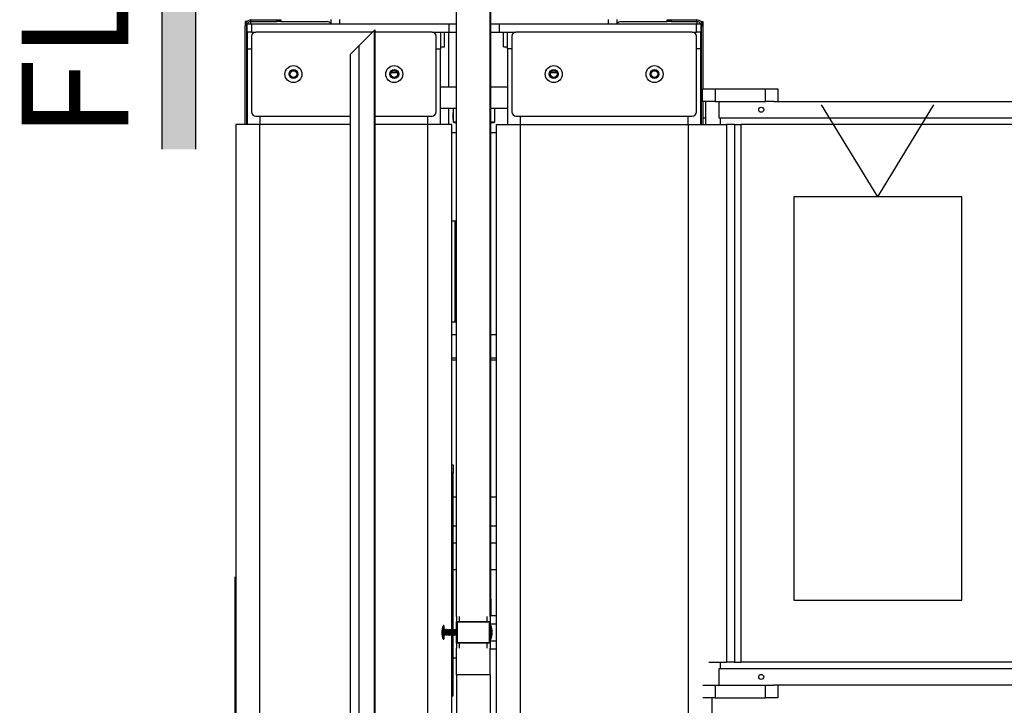
# Model space of a CAD drawing. Units: inches. Extents: x 15 to 843, y 18 to 545.
# Drawn here: x 130 to 159, y 402 to 423 of the extents above; entities that cross this region are included whole.
import ezdxf

# ---------------------------------------------------------------- set-up
doc = ezdxf.new("R2010")
doc.units = ezdxf.units.IN
doc.header["$MEASUREMENT"] = 0
doc.linetypes.add('SLD-Solid', pattern=[0])

# ---------------------------------------------------------------- blocks, each defined once
blk = doc.blocks.new('KJBDF')
at = {"linetype": 'SLD-Solid', "lineweight": 25}
for p, q in [((3880.762, -591.112), (3880.762, -569.547)), ((3881.762, -591.112), (3881.762, -569.547)), ((3881.783, -590.593), (3881.783, -569.571)), ((3874.47, -573.405), (3874.47, -573.53)), ((3874.518, -573.405), (3874.47, -573.405)), ((3874.524, -573.405), (3874.518, -573.405)), ((3874.518, -573.405), (3874.518, -573.411)), ((3874.643, -573.405), (3874.643, -573.357)), ((3874.643, -573.357), (3875.408, -573.357)), ((3874.643, -573.405), (3875.408, -573.405)), ((3874.643, -573.468), (3874.643, -573.405)), ((3875.408, -573.405), (3875.408, -573.357)), ((3875.408, -573.357), (3875.533, -573.357)), ((3875.533, -573.405), (3875.408, -573.405)), ((3875.533, -573.357), (3875.533, -573.405)), ((3875.533, -573.405), (3876.908, -573.405)), ((3877.033, -573.468), (3877.033, -573.343)), ((3877.283, -573.343), (3877.283, -573.468)), ((3885.283, -573.468), (3885.283, -573.343)), ((3885.533, -573.343), (3885.533, -573.468)), ((3885.658, -573.405), (3887.033, -573.405)), ((3887.033, -573.405), (3887.033, -573.357)), ((3887.033, -573.357), (3887.158, -573.357)), ((3887.158, -573.405), (3887.033, -573.405)), ((3887.158, -573.357), (3887.158, -573.405)), ((3887.158, -573.357), (3887.922, -573.357)), ((3887.158, -573.405), (3887.922, -573.405)), ((3887.922, -573.405), (3887.922, -573.357)), ((3887.922, -573.405), (3887.922, -573.468)), ((3888.047, -573.405), (3888.042, -573.405)), ((3888.047, -573.405), (3888.095, -573.405)), ((3888.047, -573.405), (3888.047, -573.411)), ((3888.095, -573.405), (3888.095, -573.53)), ((3874.47, -576.468), (3874.47, -573.53)), ((3874.518, -573.53), (3874.47, -573.53)), ((3874.518, -576.468), (3874.518, -573.53)), ((3874.533, -573.718), (3874.533, -573.468)), ((3874.533, -573.468), (3874.658, -573.468)), ((3874.533, -573.718), (3874.533, -574.218)), ((3874.658, -573.718), (3874.533, -573.718)), ((3874.658, -573.468), (3874.658, -573.718)), ((3874.658, -573.468), (3880.533, -573.468)), ((3874.658, -573.718), (3874.783, -573.718)), ((3878.264, -573.718), (3874.783, -573.718)), ((3878.308, -573.674), (3877.855, -574.127)), ((3878.326, -573.655), (3878.308, -573.674)), ((3878.308, -573.674), (3878.308, -597.28)), ((3878.326, -573.655), (3878.326, -597.28)), ((3880.033, -573.718), (3878.326, -573.718)), ((3880.033, -573.718), (3880.533, -573.718)), ((3880.283, -573.718), (3880.283, -574.218)), ((3880.408, -574.155), (3880.408, -573.718)), ((3880.533, -573.468), (3880.533, -573.718)), ((3880.533, -573.468), (3880.762, -573.468)), ((3880.533, -575.36), (3880.533, -573.718)), ((3880.533, -573.718), (3880.762, -573.718)), ((3881.783, -573.468), (3882.033, -573.468)), ((3881.783, -573.718), (3882.033, -573.718)), ((3882.033, -573.468), (3882.033, -573.718)), ((3882.033, -573.468), (3887.908, -573.468)), ((3882.033, -573.718), (3882.533, -573.718)), ((3882.158, -574.155), (3882.158, -573.718)), ((3882.283, -574.218), (3882.283, -573.718)), ((3887.783, -573.718), (3882.533, -573.718)), ((3887.783, -573.718), (3887.908, -573.718)), ((3887.908, -573.718), (3887.908, -573.468)), ((3887.908, -573.468), (3888.033, -573.468)), ((3888.033, -573.718), (3887.908, -573.718)), ((3888.033, -573.468), (3888.033, -573.718)), ((3888.033, -574.218), (3888.033, -573.718)), ((3888.047, -573.53), (3888.095, -573.53)), ((3888.047, -573.53), (3888.047, -576.468)), ((3888.095, -573.53), (3888.095, -575.405)), ((3874.658, -573.843), (3874.658, -576.093)), ((3880.158, -576.093), (3880.158, -573.843)), ((3882.408, -573.843), (3882.408, -576.093)), ((3887.908, -576.093), (3887.908, -573.843)), ((3874.533, -574.218), (3874.533, -576.468)), ((3874.533, -574.218), (3874.658, -574.218)), ((3877.855, -574.127), (3877.598, -574.384)), ((3877.855, -574.127), (3877.855, -597.28)), ((3880.158, -574.218), (3880.283, -574.218)), ((3880.283, -574.155), (3880.408, -574.155)), ((3880.283, -576.468), (3880.283, -574.218)), ((3882.158, -574.155), (3882.283, -574.155)), ((3882.283, -574.218), (3882.283, -576.468)), ((3882.408, -574.218), (3882.283, -574.218)), ((3888.033, -574.218), (3887.908, -574.218)), ((3888.033, -576.468), (3888.033, -574.218)), ((3877.598, -574.384), (3877.598, -597.28)), ((3878.82, -574.919), (3878.995, -574.919)), ((3883.57, -574.919), (3883.745, -574.919)), ((3880.762, -575.36), (3880.283, -575.36)), ((3882.283, -575.36), (3881.783, -575.36)), ((3888.084, -575.78), (3888.084, -575.405)), ((3888.084, -575.405), (3888.459, -575.405)), ((3888.459, -575.405), (3888.459, -575.78)), ((3888.459, -575.405), (3889.959, -575.405)), ((3889.959, -575.78), (3889.959, -575.405)), ((3889.959, -575.405), (3890.334, -575.405)), ((3890.334, -575.405), (3890.334, -575.78)), ((3888.459, -575.78), (3888.084, -575.78)), ((3888.095, -575.78), (3888.095, -576.468)), ((3888.172, -575.78), (3888.172, -576.468)), ((3888.459, -575.78), (3889.959, -575.78)), ((3888.584, -576.28), (3888.584, -575.78)), ((3890.208, -575.78), (3889.959, -575.78)), ((3890.208, -575.78), (3924.588, -575.78)), ((3880.762, -575.994), (3880.283, -575.994)), ((3880.533, -576.468), (3880.533, -575.994)), ((3880.658, -575.997), (3880.658, -576.123)), ((3880.762, -575.997), (3880.658, -575.997)), ((3882.283, -575.994), (3881.783, -575.994)), ((3881.908, -575.997), (3881.783, -575.997)), ((3881.787, -575.997), (3881.787, -575.994)), ((3881.908, -576.385), (3881.908, -575.997)), ((3874.783, -576.218), (3877.598, -576.218)), ((3874.908, -576.218), (3874.908, -576.468)), ((3878.326, -576.218), (3880.033, -576.218)), ((3879.908, -576.468), (3879.908, -576.218)), ((3880.658, -576.322), (3880.658, -576.385)), ((3882.533, -576.218), (3887.783, -576.218)), ((3882.658, -576.218), (3882.658, -576.468)), ((3887.658, -576.468), (3887.658, -576.218)), ((3888.172, -576.28), (3888.095, -576.28)), ((3924.588, -576.28), (3888.584, -576.28)), ((3888.621, -576.468), (3888.621, -576.28)), ((3874.189, -576.468), (3874.189, -594.718)), ((3874.908, -576.468), (3874.189, -576.468)), ((3874.908, -594.718), (3874.908, -576.468)), ((3877.598, -576.468), (3874.908, -576.468)), ((3879.908, -576.468), (3878.326, -576.468)), ((3879.908, -594.718), (3879.908, -576.468)), ((3880.627, -576.468), (3879.908, -576.468)), ((3880.627, -591.498), (3880.627, -576.468)), ((3880.658, -576.385), (3880.683, -576.41)), ((3880.658, -576.385), (3880.762, -576.385)), ((3880.683, -576.41), (3880.762, -576.41)), ((3881.783, -576.385), (3881.908, -576.385)), ((3881.783, -576.41), (3881.883, -576.41)), ((3881.883, -576.41), (3881.908, -576.385)), ((3881.939, -576.468), (3881.939, -591.087)), ((3881.939, -576.468), (3882.658, -576.468)), ((3882.658, -576.468), (3882.658, -594.718)), ((3882.658, -576.468), (3887.658, -576.468)), ((3887.658, -576.468), (3887.658, -594.718)), ((3887.658, -576.468), (3888.279, -576.468)), ((3888.279, -576.468), (3888.798, -576.468)), ((3888.798, -576.468), (3888.798, -592.468)), ((3889.039, -576.468), (3888.798, -576.468)), ((3889.039, -576.468), (3889.039, -592.468)), ((3889.039, -576.468), (3889.228, -576.468)), ((3889.228, -576.468), (3889.228, -592.468)), ((3924.588, -576.468), (3889.228, -576.468)), ((3880.762, -576.718), (3880.627, -576.718)), ((3881.939, -576.718), (3881.783, -576.718)), ((3880.708, -579.343), (3880.627, -579.343)), ((3880.708, -579.343), (3880.708, -582.343)), ((3880.762, -579.343), (3880.708, -579.343)), ((3880.627, -582.343), (3880.708, -582.343)), ((3880.708, -582.343), (3880.762, -582.343)), ((3880.627, -582.718), (3880.762, -582.718)), ((3881.783, -582.718), (3881.939, -582.718)), ((3880.762, -583.418), (3880.627, -583.418)), ((3880.762, -583.478), (3880.627, -583.478)), ((3881.939, -583.418), (3881.783, -583.418)), ((3881.939, -583.478), (3881.783, -583.478)), ((3880.627, -586.593), (3880.658, -586.593)), ((3880.658, -586.593), (3880.658, -586.843)), ((3880.658, -586.843), (3880.627, -586.843)), ((3880.658, -591.498), (3880.658, -586.843)), ((3880.762, -587.552), (3880.658, -587.552)), ((3881.939, -587.552), (3881.783, -587.552)), ((3880.762, -588.418), (3880.658, -588.418)), ((3881.939, -588.418), (3881.783, -588.418)), ((3880.762, -588.93), (3880.658, -588.93)), ((3881.939, -588.93), (3881.783, -588.93)), ((3880.762, -589.718), (3880.658, -589.718)), ((3881.939, -589.718), (3881.783, -589.718)), ((3881.762, -590.593), (3881.783, -590.593)), ((3881.783, -590.593), (3881.783, -591.087)), ((3880.762, -591.112), (3880.762, -591.255)), ((3880.762, -591.905), (3880.762, -591.255)), ((3880.782, -591.275), (3880.762, -591.255)), ((3880.762, -591.255), (3881.762, -591.255)), ((3880.762, -591.255), (3880.912, -591.255)), ((3880.762, -591.255), (3880.762, -591.255)), ((3880.782, -591.275), (3880.782, -591.885)), ((3881.742, -591.275), (3880.782, -591.275)), ((3880.856, -591.255), (3880.856, -591.112)), ((3880.912, -591.255), (3880.912, -591.254)), ((3880.912, -591.254), (3881.612, -591.254)), ((3881.612, -591.254), (3881.612, -591.255)), ((3881.612, -591.255), (3881.762, -591.255)), ((3881.668, -591.112), (3881.668, -591.255)), ((3881.762, -591.255), (3881.742, -591.275)), ((3881.742, -591.885), (3881.742, -591.275)), ((3881.943, -591.087), (3881.762, -591.087)), ((3881.762, -591.112), (3881.762, -591.255)), ((3881.762, -591.255), (3881.762, -591.905)), ((3881.762, -591.255), (3881.762, -591.255)), ((3881.943, -591.087), (3881.943, -591.321)), ((3880.387, -591.376), (3880.364, -591.376)), ((3880.364, -591.376), (3880.364, -591.38)), ((3880.364, -591.38), (3880.364, -591.779)), ((3880.387, -591.376), (3880.387, -591.783)), ((3880.392, -591.518), (3880.388, -591.511)), ((3880.411, -591.498), (3880.407, -591.498)), ((3880.442, -591.498), (3880.438, -591.498)), ((3880.473, -591.498), (3880.469, -591.498)), ((3880.504, -591.498), (3880.5, -591.498)), ((3880.536, -591.498), (3880.532, -591.498)), ((3880.567, -591.498), (3880.563, -591.498)), ((3880.598, -591.498), (3880.594, -591.498)), ((3880.629, -591.498), (3880.625, -591.498)), ((3880.661, -591.498), (3880.657, -591.498)), ((3880.692, -591.498), (3880.688, -591.498)), ((3880.723, -591.498), (3880.719, -591.498)), ((3880.762, -591.521), (3880.747, -591.505)), ((3881.762, -591.321), (3881.943, -591.321)), ((3881.785, -591.376), (3881.762, -591.376)), ((3881.785, -591.376), (3881.785, -591.783)), ((3881.939, -591.321), (3881.939, -591.837)), ((3880.364, -591.779), (3880.364, -591.783)), ((3880.364, -591.783), (3880.387, -591.783)), ((3880.391, -591.662), (3880.391, -591.66)), ((3880.396, -591.66), (3880.395, -591.662)), ((3880.422, -591.662), (3880.426, -591.662)), ((3880.454, -591.662), (3880.458, -591.662)), ((3880.485, -591.662), (3880.489, -591.662)), ((3880.516, -591.662), (3880.52, -591.662)), ((3880.547, -591.662), (3880.551, -591.662)), ((3880.579, -591.662), (3880.583, -591.662)), ((3880.61, -591.662), (3880.614, -591.662)), ((3880.627, -594.718), (3880.627, -591.632)), ((3880.641, -591.662), (3880.645, -591.662)), ((3880.658, -593.093), (3880.658, -591.63)), ((3880.672, -591.662), (3880.676, -591.662)), ((3880.704, -591.662), (3880.708, -591.662)), ((3880.739, -591.662), (3880.74, -591.659)), ((3880.756, -591.644), (3880.762, -591.638)), ((3880.782, -591.885), (3880.762, -591.905)), ((3880.782, -591.885), (3881.742, -591.885)), ((3881.762, -591.905), (3881.742, -591.885)), ((3881.762, -591.783), (3881.785, -591.783)), ((3881.943, -591.837), (3881.762, -591.837)), ((3881.943, -591.837), (3881.943, -592.071)), ((3881.762, -591.905), (3880.762, -591.905)), ((3880.762, -591.905), (3880.762, -592.047)), ((3880.762, -592.844), (3880.762, -592.047)), ((3880.856, -592.047), (3880.856, -591.905)), ((3881.668, -591.905), (3881.668, -592.047)), ((3881.762, -591.905), (3881.762, -592.047)), ((3881.762, -592.844), (3881.762, -592.047)), ((3881.762, -592.071), (3881.943, -592.071)), ((3881.939, -592.071), (3881.939, -594.718)), ((3880.658, -593.468), (3880.658, -592.343)), ((3880.762, -592.343), (3880.658, -592.343)), ((3888.279, -592.468), (3888.798, -592.468)), ((3888.621, -592.655), (3888.621, -592.468)), ((3889.039, -592.468), (3888.798, -592.468)), ((3889.039, -592.468), (3889.228, -592.468)), ((3924.588, -592.468), (3889.228, -592.468)), ((3888.584, -592.655), (3924.588, -592.655)), ((3888.584, -593.155), (3888.584, -592.655)), ((3881.762, -592.844), (3880.762, -592.844)), ((3880.762, -592.844), (3880.762, -595.001)), ((3881.762, -592.844), (3881.762, -595.001)), ((3880.627, -593.093), (3880.658, -593.093)), ((3880.658, -593.343), (3880.627, -593.343)), ((3888.095, -593.155), (3888.459, -593.155)), ((3888.459, -593.155), (3888.459, -593.53)), ((3888.459, -593.155), (3889.959, -593.155)), ((3889.959, -593.53), (3889.959, -593.155)), ((3889.959, -593.155), (3890.208, -593.155)), ((3924.588, -593.155), (3890.208, -593.155)), ((3890.334, -593.155), (3890.334, -593.53)), ((3880.627, -593.468), (3880.658, -593.468)), ((3888.459, -593.53), (3888.095, -593.53)), ((3888.377, -594.718), (3888.377, -593.53)), ((3888.459, -593.53), (3889.959, -593.53)), ((3890.334, -593.53), (3889.959, -593.53))]:
    blk.add_line(p, q, dxfattribs=at)
for centre, radius in [((3875.908, -574.968), 0.253), ((3875.908, -574.968), 0.133), ((3875.908, -574.968), 0.101), ((3878.908, -574.968), 0.253), ((3878.908, -574.968), 0.133), ((3878.908, -574.968), 0.101), ((3883.658, -574.968), 0.253), ((3883.658, -574.968), 0.133), ((3883.658, -574.968), 0.1), ((3886.658, -574.968), 0.253), ((3886.658, -574.968), 0.133), ((3886.658, -574.968), 0.1), ((3889.834, -576.03), 0.0747), ((3889.834, -592.905), 0.0747)]:
    blk.add_circle(centre, radius, dxfattribs=at)
for centre, radius, start, end in [((3874.643, -573.53), 0.173, 90, 180), ((3874.643, -573.53), 0.125, 90, 150), ((3876.908, -573.53), 0.125, 30, 90), ((3885.658, -573.53), 0.125, 90, 150), ((3887.922, -573.53), 0.173, 0, 90), ((3887.922, -573.53), 0.125, 30, 90), ((3874.643, -573.53), 0.125, 152.1287, 180), ((3874.783, -573.843), 0.125, 90, 180), ((3880.033, -573.843), 0.125, 0, 90), ((3882.533, -573.843), 0.125, 90, 180), ((3887.783, -573.843), 0.125, 0, 90), ((3887.922, -573.53), 0.125, 0, 27.8713), ((3874.783, -576.093), 0.125, 180, 270), ((3880.033, -576.093), 0.125, 270, 0), ((3882.533, -576.093), 0.125, 180, 270), ((3887.783, -576.093), 0.125, 270, 0), ((3880.863, -591.58), 0.537, 158.1766, 201.8234), ((3881.286, -591.58), 0.539, 0, 22.1572), ((3881.286, -591.58), 0.539, 337.8428, 0)]:
    blk.add_arc(centre, radius, start, end, dxfattribs=at)
for points, knots in [([(3880.667, -576.223), (3880.667, -576.234), (3880.667, -576.256), (3880.664, -576.286), (3880.661, -576.309), (3880.658, -576.322), (3880.657, -576.324), (3880.658, -576.315), (3880.661, -576.295), (3880.663, -576.268), (3880.665, -576.235), (3880.664, -576.2), (3880.663, -576.169), (3880.66, -576.143), (3880.658, -576.126), (3880.657, -576.12), (3880.659, -576.125), (3880.662, -576.142), (3880.665, -576.167), (3880.667, -576.195), (3880.667, -576.215), (3880.667, -576.223)], [0, 0, 0, 0, 0.053214, 0.106412, 0.160044, 0.213968, 0.267424, 0.320392, 0.373592, 0.427391, 0.481237, 0.534483, 0.587424, 0.640825, 0.694736, 0.748417, 0.801495, 0.854528, 0.908134, 0.962062, 1, 1, 1, 1]), ([(3880.407, -591.64), (3880.407, -591.64), (3880.406, -591.643), (3880.405, -591.638), (3880.403, -591.624), (3880.401, -591.604), (3880.399, -591.58), (3880.397, -591.555), (3880.395, -591.535), (3880.393, -591.522), (3880.392, -591.52), (3880.392, -591.519)], [0, 0, 0, 0, 0.042473, 0.166403, 0.290332, 0.414262, 0.538191, 0.662121, 0.78605, 0.90998, 1, 1, 1, 1]), ([(3880.406, -591.498), (3880.404, -591.501), (3880.4, -591.508), (3880.396, -591.515), (3880.394, -591.518)], [0, 0, 0, 0, 0.500423, 1, 1, 1, 1]), ([(3880.41, -591.64), (3880.41, -591.639), (3880.408, -591.637), (3880.407, -591.624), (3880.405, -591.604), (3880.403, -591.58), (3880.401, -591.555), (3880.399, -591.535), (3880.397, -591.522), (3880.395, -591.516), (3880.395, -591.519), (3880.394, -591.519)], [0, 0, 0, 0, 0.084865, 0.209865, 0.334865, 0.459865, 0.584865, 0.709865, 0.834865, 0.959865, 1, 1, 1, 1]), ([(3880.422, -591.662), (3880.422, -591.66), (3880.42, -591.658), (3880.418, -591.639), (3880.416, -591.612), (3880.415, -591.58), (3880.413, -591.547), (3880.411, -591.52), (3880.409, -591.502), (3880.407, -591.495), (3880.406, -591.499), (3880.406, -591.499)], [0, 0, 0, 0, 0.121058, 0.242115, 0.363173, 0.48423, 0.605288, 0.726345, 0.847403, 0.96846, 1, 1, 1, 1]), ([(3880.423, -591.518), (3880.421, -591.515), (3880.417, -591.508), (3880.413, -591.501), (3880.411, -591.498)], [0, 0, 0, 0, 0.499527, 1, 1, 1, 1]), ([(3880.427, -591.66), (3880.427, -591.66), (3880.426, -591.664), (3880.424, -591.657), (3880.422, -591.639), (3880.42, -591.612), (3880.418, -591.58), (3880.416, -591.547), (3880.415, -591.52), (3880.413, -591.501), (3880.411, -591.499), (3880.411, -591.498)], [0, 0, 0, 0, 0.035163, 0.155768, 0.276373, 0.396977, 0.517582, 0.638186, 0.758791, 0.879395, 1, 1, 1, 1]), ([(3880.439, -591.64), (3880.438, -591.64), (3880.438, -591.643), (3880.436, -591.638), (3880.434, -591.624), (3880.432, -591.604), (3880.43, -591.58), (3880.428, -591.555), (3880.426, -591.535), (3880.424, -591.522), (3880.423, -591.52), (3880.423, -591.519)], [0, 0, 0, 0, 0.042473, 0.166403, 0.290332, 0.414262, 0.538191, 0.662121, 0.78605, 0.90998, 1, 1, 1, 1]), ([(3880.438, -591.498), (3880.436, -591.501), (3880.432, -591.508), (3880.428, -591.515), (3880.426, -591.518)], [0, 0, 0, 0, 0.500423, 1, 1, 1, 1]), ([(3880.441, -591.64), (3880.441, -591.639), (3880.44, -591.637), (3880.438, -591.624), (3880.436, -591.604), (3880.434, -591.58), (3880.432, -591.555), (3880.43, -591.535), (3880.428, -591.522), (3880.427, -591.516), (3880.426, -591.519), (3880.426, -591.519)], [0, 0, 0, 0, 0.084865, 0.209865, 0.334865, 0.459865, 0.584865, 0.709865, 0.834865, 0.959865, 1, 1, 1, 1]), ([(3880.454, -591.662), (3880.453, -591.66), (3880.452, -591.658), (3880.45, -591.639), (3880.448, -591.612), (3880.446, -591.58), (3880.444, -591.547), (3880.442, -591.52), (3880.44, -591.502), (3880.438, -591.495), (3880.438, -591.499), (3880.437, -591.499)], [0, 0, 0, 0, 0.121058, 0.242115, 0.363173, 0.48423, 0.605288, 0.726345, 0.847403, 0.96846, 1, 1, 1, 1]), ([(3880.454, -591.518), (3880.452, -591.515), (3880.448, -591.508), (3880.444, -591.501), (3880.442, -591.498)], [0, 0, 0, 0, 0.4995271, 1, 1, 1, 1]), ([(3880.458, -591.66), (3880.458, -591.66), (3880.457, -591.664), (3880.456, -591.657), (3880.454, -591.639), (3880.452, -591.612), (3880.45, -591.58), (3880.448, -591.547), (3880.446, -591.52), (3880.444, -591.501), (3880.443, -591.499), (3880.442, -591.498)], [0, 0, 0, 0, 0.035163, 0.155768, 0.276373, 0.396977, 0.517582, 0.638186, 0.758791, 0.879395, 1, 1, 1, 1]), ([(3880.47, -591.64), (3880.47, -591.64), (3880.469, -591.643), (3880.467, -591.638), (3880.465, -591.624), (3880.463, -591.604), (3880.461, -591.58), (3880.459, -591.555), (3880.458, -591.535), (3880.456, -591.522), (3880.455, -591.52), (3880.454, -591.519)], [0, 0, 0, 0, 0.042473, 0.166403, 0.290332, 0.414262, 0.538191, 0.662121, 0.78605, 0.90998, 1, 1, 1, 1]), ([(3880.469, -591.498), (3880.467, -591.501), (3880.463, -591.508), (3880.459, -591.515), (3880.457, -591.518)], [0, 0, 0, 0, 0.500423, 1, 1, 1, 1]), ([(3880.473, -591.64), (3880.472, -591.639), (3880.471, -591.637), (3880.469, -591.624), (3880.467, -591.604), (3880.465, -591.58), (3880.463, -591.555), (3880.461, -591.535), (3880.459, -591.522), (3880.458, -591.516), (3880.457, -591.519), (3880.457, -591.519)], [0, 0, 0, 0, 0.084865, 0.209865, 0.334865, 0.459865, 0.584865, 0.709865, 0.834865, 0.959865, 1, 1, 1, 1]), ([(3880.485, -591.662), (3880.484, -591.66), (3880.483, -591.658), (3880.481, -591.639), (3880.479, -591.612), (3880.477, -591.58), (3880.475, -591.547), (3880.473, -591.52), (3880.471, -591.502), (3880.47, -591.495), (3880.469, -591.499), (3880.469, -591.499)], [0, 0, 0, 0, 0.121058, 0.242115, 0.363173, 0.48423, 0.605288, 0.726345, 0.847403, 0.96846, 1, 1, 1, 1]), ([(3880.489, -591.66), (3880.489, -591.66), (3880.488, -591.664), (3880.487, -591.657), (3880.485, -591.639), (3880.483, -591.612), (3880.481, -591.58), (3880.479, -591.547), (3880.477, -591.52), (3880.475, -591.501), (3880.474, -591.499), (3880.473, -591.498)], [0, 0, 0, 0, 0.035163, 0.155768, 0.276373, 0.396977, 0.517582, 0.638186, 0.758791, 0.879395, 1, 1, 1, 1]), ([(3880.485, -591.518), (3880.483, -591.515), (3880.479, -591.508), (3880.476, -591.501), (3880.474, -591.498)], [0, 0, 0, 0, 0.499527, 1, 1, 1, 1]), ([(3880.501, -591.64), (3880.501, -591.64), (3880.5, -591.643), (3880.499, -591.638), (3880.497, -591.624), (3880.495, -591.604), (3880.493, -591.58), (3880.491, -591.555), (3880.489, -591.535), (3880.487, -591.522), (3880.486, -591.52), (3880.485, -591.519)], [0, 0, 0, 0, 0.042473, 0.166403, 0.290332, 0.414262, 0.538191, 0.662121, 0.78605, 0.90998, 1, 1, 1, 1]), ([(3880.5, -591.498), (3880.498, -591.501), (3880.494, -591.508), (3880.49, -591.515), (3880.488, -591.518)], [0, 0, 0, 0, 0.500423, 1, 1, 1, 1]), ([(3880.504, -591.64), (3880.503, -591.639), (3880.502, -591.637), (3880.5, -591.624), (3880.499, -591.604), (3880.497, -591.58), (3880.495, -591.555), (3880.493, -591.535), (3880.491, -591.522), (3880.489, -591.516), (3880.488, -591.519), (3880.488, -591.519)], [0, 0, 0, 0, 0.084865, 0.209865, 0.334865, 0.459865, 0.584865, 0.709865, 0.834865, 0.959865, 1, 1, 1, 1]), ([(3880.516, -591.662), (3880.515, -591.66), (3880.514, -591.658), (3880.512, -591.639), (3880.51, -591.612), (3880.508, -591.58), (3880.506, -591.547), (3880.504, -591.52), (3880.502, -591.502), (3880.501, -591.495), (3880.5, -591.499), (3880.5, -591.499)], [0, 0, 0, 0, 0.121058, 0.242115, 0.363173, 0.48423, 0.605288, 0.726345, 0.847403, 0.96846, 1, 1, 1, 1]), ([(3880.521, -591.66), (3880.52, -591.66), (3880.52, -591.664), (3880.518, -591.657), (3880.516, -591.639), (3880.514, -591.612), (3880.512, -591.58), (3880.51, -591.547), (3880.508, -591.52), (3880.506, -591.501), (3880.505, -591.499), (3880.504, -591.498)], [0, 0, 0, 0, 0.035163, 0.155768, 0.276373, 0.396977, 0.517582, 0.638186, 0.758791, 0.879395, 1, 1, 1, 1]), ([(3880.517, -591.518), (3880.515, -591.515), (3880.511, -591.508), (3880.507, -591.501), (3880.505, -591.498)], [0, 0, 0, 0, 0.499527, 1, 1, 1, 1]), ([(3880.532, -591.64), (3880.532, -591.64), (3880.531, -591.643), (3880.53, -591.638), (3880.528, -591.624), (3880.526, -591.604), (3880.524, -591.58), (3880.522, -591.555), (3880.52, -591.535), (3880.518, -591.522), (3880.517, -591.52), (3880.517, -591.519)], [0, 0, 0, 0, 0.042473, 0.166403, 0.290332, 0.414262, 0.538191, 0.662121, 0.78605, 0.90998, 1, 1, 1, 1]), ([(3880.531, -591.498), (3880.529, -591.501), (3880.525, -591.508), (3880.521, -591.515), (3880.519, -591.518)], [0, 0, 0, 0, 0.500423, 1, 1, 1, 1]), ([(3880.535, -591.64), (3880.535, -591.639), (3880.533, -591.637), (3880.532, -591.624), (3880.53, -591.604), (3880.528, -591.58), (3880.526, -591.555), (3880.524, -591.535), (3880.522, -591.522), (3880.52, -591.516), (3880.52, -591.519), (3880.519, -591.519)], [0, 0, 0, 0, 0.084865, 0.209865, 0.334865, 0.459865, 0.584865, 0.709865, 0.834865, 0.959865, 1, 1, 1, 1]), ([(3880.547, -591.662), (3880.547, -591.66), (3880.545, -591.658), (3880.543, -591.639), (3880.541, -591.612), (3880.54, -591.58), (3880.538, -591.547), (3880.536, -591.52), (3880.534, -591.502), (3880.532, -591.495), (3880.531, -591.499), (3880.531, -591.499)], [0, 0, 0, 0, 0.121058, 0.242115, 0.363173, 0.48423, 0.605288, 0.726345, 0.847403, 0.96846, 1, 1, 1, 1]), ([(3880.548, -591.518), (3880.546, -591.515), (3880.542, -591.508), (3880.538, -591.501), (3880.536, -591.498)], [0, 0, 0, 0, 0.499527, 1, 1, 1, 1]), ([(3880.552, -591.66), (3880.552, -591.66), (3880.551, -591.664), (3880.549, -591.657), (3880.547, -591.639), (3880.545, -591.612), (3880.543, -591.58), (3880.541, -591.547), (3880.54, -591.52), (3880.538, -591.501), (3880.536, -591.499), (3880.536, -591.498)], [0, 0, 0, 0, 0.035163, 0.155768, 0.276373, 0.396977, 0.517582, 0.638186, 0.758791, 0.879395, 1, 1, 1, 1]), ([(3880.564, -591.64), (3880.563, -591.64), (3880.563, -591.643), (3880.561, -591.638), (3880.559, -591.624), (3880.557, -591.604), (3880.555, -591.58), (3880.553, -591.555), (3880.551, -591.535), (3880.549, -591.522), (3880.548, -591.52), (3880.548, -591.519)], [0, 0, 0, 0, 0.042473, 0.166403, 0.290332, 0.414262, 0.538191, 0.662121, 0.78605, 0.90998, 1, 1, 1, 1]), ([(3880.563, -591.498), (3880.561, -591.501), (3880.557, -591.508), (3880.553, -591.515), (3880.551, -591.518)], [0, 0, 0, 0, 0.500423, 1, 1, 1, 1]), ([(3880.566, -591.64), (3880.566, -591.639), (3880.565, -591.637), (3880.563, -591.624), (3880.561, -591.604), (3880.559, -591.58), (3880.557, -591.555), (3880.555, -591.535), (3880.553, -591.522), (3880.552, -591.516), (3880.551, -591.519), (3880.551, -591.519)], [0, 0, 0, 0, 0.084865, 0.209865, 0.334865, 0.459865, 0.584865, 0.709865, 0.834865, 0.959865, 1, 1, 1, 1]), ([(3880.579, -591.662), (3880.578, -591.66), (3880.577, -591.658), (3880.575, -591.639), (3880.573, -591.612), (3880.571, -591.58), (3880.569, -591.547), (3880.567, -591.52), (3880.565, -591.502), (3880.563, -591.495), (3880.563, -591.499), (3880.562, -591.499)], [0, 0, 0, 0, 0.121058, 0.242115, 0.363173, 0.48423, 0.605288, 0.726345, 0.847403, 0.96846, 1, 1, 1, 1]), ([(3880.579, -591.518), (3880.577, -591.515), (3880.573, -591.508), (3880.569, -591.501), (3880.567, -591.498)], [0, 0, 0, 0, 0.499527, 1, 1, 1, 1]), ([(3880.583, -591.66), (3880.583, -591.66), (3880.582, -591.664), (3880.581, -591.657), (3880.579, -591.639), (3880.577, -591.612), (3880.575, -591.58), (3880.573, -591.547), (3880.571, -591.52), (3880.569, -591.501), (3880.568, -591.499), (3880.567, -591.498)], [0, 0, 0, 0, 0.035163, 0.155768, 0.276373, 0.396977, 0.517582, 0.638186, 0.758791, 0.879395, 1, 1, 1, 1]), ([(3880.595, -591.64), (3880.595, -591.64), (3880.594, -591.643), (3880.592, -591.638), (3880.59, -591.624), (3880.588, -591.604), (3880.586, -591.58), (3880.584, -591.555), (3880.583, -591.535), (3880.581, -591.522), (3880.58, -591.52), (3880.579, -591.519)], [0, 0, 0, 0, 0.042473, 0.166403, 0.290332, 0.414262, 0.538191, 0.662121, 0.78605, 0.90998, 1, 1, 1, 1]), ([(3880.594, -591.498), (3880.592, -591.501), (3880.588, -591.508), (3880.584, -591.515), (3880.582, -591.518)], [0, 0, 0, 0, 0.500423, 1, 1, 1, 1]), ([(3880.598, -591.64), (3880.597, -591.639), (3880.596, -591.637), (3880.594, -591.624), (3880.592, -591.604), (3880.59, -591.58), (3880.588, -591.555), (3880.586, -591.535), (3880.584, -591.522), (3880.583, -591.516), (3880.582, -591.519), (3880.582, -591.519)], [0, 0, 0, 0, 0.084865, 0.209865, 0.334865, 0.459865, 0.584865, 0.709865, 0.834865, 0.959865, 1, 1, 1, 1]), ([(3880.61, -591.662), (3880.609, -591.66), (3880.608, -591.658), (3880.606, -591.639), (3880.604, -591.612), (3880.602, -591.58), (3880.6, -591.547), (3880.598, -591.52), (3880.596, -591.502), (3880.595, -591.495), (3880.594, -591.499), (3880.594, -591.499)], [0, 0, 0, 0, 0.121058, 0.242115, 0.363173, 0.48423, 0.605288, 0.726345, 0.847403, 0.96846, 1, 1, 1, 1]), ([(3880.614, -591.66), (3880.614, -591.66), (3880.613, -591.664), (3880.612, -591.657), (3880.61, -591.639), (3880.608, -591.612), (3880.606, -591.58), (3880.604, -591.547), (3880.602, -591.52), (3880.6, -591.501), (3880.599, -591.499), (3880.598, -591.498)], [0, 0, 0, 0, 0.035163, 0.155768, 0.276373, 0.396977, 0.517582, 0.638186, 0.758791, 0.879395, 1, 1, 1, 1]), ([(3880.61, -591.518), (3880.608, -591.515), (3880.604, -591.508), (3880.601, -591.501), (3880.599, -591.498)], [0, 0, 0, 0, 0.499527, 1, 1, 1, 1]), ([(3880.626, -591.64), (3880.626, -591.64), (3880.625, -591.643), (3880.624, -591.638), (3880.622, -591.624), (3880.62, -591.604), (3880.618, -591.58), (3880.616, -591.555), (3880.614, -591.535), (3880.612, -591.522), (3880.611, -591.52), (3880.61, -591.519)], [0, 0, 0, 0, 0.042473, 0.166403, 0.290332, 0.414262, 0.538191, 0.662121, 0.78605, 0.90998, 1, 1, 1, 1]), ([(3880.625, -591.498), (3880.623, -591.501), (3880.619, -591.508), (3880.615, -591.515), (3880.613, -591.518)], [0, 0, 0, 0, 0.500423, 1, 1, 1, 1]), ([(3880.629, -591.64), (3880.628, -591.639), (3880.627, -591.637), (3880.625, -591.624), (3880.624, -591.604), (3880.622, -591.58), (3880.62, -591.555), (3880.618, -591.535), (3880.616, -591.522), (3880.614, -591.516), (3880.613, -591.519), (3880.613, -591.519)], [0, 0, 0, 0, 0.084865, 0.209865, 0.334865, 0.459865, 0.584865, 0.709865, 0.834865, 0.959865, 1, 1, 1, 1]), ([(3880.641, -591.662), (3880.64, -591.66), (3880.639, -591.658), (3880.637, -591.639), (3880.635, -591.612), (3880.633, -591.58), (3880.631, -591.547), (3880.629, -591.52), (3880.627, -591.502), (3880.626, -591.495), (3880.625, -591.499), (3880.625, -591.499)], [0, 0, 0, 0, 0.121058, 0.242115, 0.363173, 0.48423, 0.605288, 0.726345, 0.847403, 0.96846, 1, 1, 1, 1]), ([(3880.646, -591.66), (3880.645, -591.66), (3880.645, -591.664), (3880.643, -591.657), (3880.641, -591.639), (3880.639, -591.612), (3880.637, -591.58), (3880.635, -591.547), (3880.633, -591.52), (3880.631, -591.501), (3880.63, -591.499), (3880.629, -591.498)], [0, 0, 0, 0, 0.035163, 0.155768, 0.276373, 0.396977, 0.517582, 0.638186, 0.758791, 0.879395, 1, 1, 1, 1]), ([(3880.642, -591.518), (3880.64, -591.515), (3880.636, -591.508), (3880.632, -591.501), (3880.63, -591.498)], [0, 0, 0, 0, 0.499527, 1, 1, 1, 1]), ([(3880.657, -591.64), (3880.657, -591.64), (3880.656, -591.643), (3880.655, -591.638), (3880.653, -591.624), (3880.651, -591.604), (3880.649, -591.58), (3880.647, -591.555), (3880.645, -591.535), (3880.643, -591.522), (3880.642, -591.52), (3880.642, -591.519)], [0, 0, 0, 0, 0.042473, 0.166403, 0.290332, 0.414262, 0.538191, 0.662121, 0.78605, 0.90998, 1, 1, 1, 1]), ([(3880.656, -591.498), (3880.654, -591.501), (3880.65, -591.508), (3880.646, -591.515), (3880.644, -591.518)], [0, 0, 0, 0, 0.500423, 1, 1, 1, 1]), ([(3880.66, -591.64), (3880.66, -591.639), (3880.658, -591.637), (3880.657, -591.624), (3880.655, -591.604), (3880.653, -591.58), (3880.651, -591.555), (3880.649, -591.535), (3880.647, -591.522), (3880.645, -591.516), (3880.645, -591.519), (3880.644, -591.519)], [0, 0, 0, 0, 0.084865, 0.209865, 0.334865, 0.459865, 0.584865, 0.709865, 0.834865, 0.959865, 1, 1, 1, 1]), ([(3880.672, -591.662), (3880.672, -591.66), (3880.67, -591.658), (3880.668, -591.639), (3880.666, -591.612), (3880.665, -591.58), (3880.663, -591.547), (3880.661, -591.52), (3880.659, -591.502), (3880.657, -591.495), (3880.656, -591.499), (3880.656, -591.499)], [0, 0, 0, 0, 0.121058, 0.242115, 0.363173, 0.48423, 0.605288, 0.726345, 0.847403, 0.96846, 1, 1, 1, 1]), ([(3880.673, -591.518), (3880.671, -591.515), (3880.667, -591.508), (3880.663, -591.501), (3880.661, -591.498)], [0, 0, 0, 0, 0.499527, 1, 1, 1, 1]), ([(3880.677, -591.66), (3880.677, -591.66), (3880.676, -591.664), (3880.674, -591.657), (3880.672, -591.639), (3880.67, -591.612), (3880.668, -591.58), (3880.666, -591.547), (3880.665, -591.52), (3880.663, -591.501), (3880.661, -591.499), (3880.661, -591.498)], [0, 0, 0, 0, 0.035163, 0.155768, 0.276373, 0.396977, 0.517582, 0.638186, 0.758791, 0.879395, 1, 1, 1, 1]), ([(3880.689, -591.64), (3880.688, -591.64), (3880.688, -591.643), (3880.686, -591.638), (3880.684, -591.624), (3880.682, -591.604), (3880.68, -591.58), (3880.678, -591.555), (3880.676, -591.535), (3880.674, -591.522), (3880.673, -591.52), (3880.673, -591.519)], [0, 0, 0, 0, 0.042473, 0.166403, 0.290332, 0.414262, 0.538191, 0.662121, 0.78605, 0.90998, 1, 1, 1, 1]), ([(3880.688, -591.498), (3880.686, -591.501), (3880.682, -591.508), (3880.678, -591.515), (3880.676, -591.518)], [0, 0, 0, 0, 0.500423, 1, 1, 1, 1]), ([(3880.691, -591.64), (3880.691, -591.639), (3880.69, -591.637), (3880.688, -591.624), (3880.686, -591.604), (3880.684, -591.58), (3880.682, -591.555), (3880.68, -591.535), (3880.678, -591.522), (3880.677, -591.516), (3880.676, -591.519), (3880.676, -591.519)], [0, 0, 0, 0, 0.084865, 0.209865, 0.334865, 0.459865, 0.584865, 0.709865, 0.834865, 0.959865, 1, 1, 1, 1]), ([(3880.704, -591.662), (3880.703, -591.66), (3880.702, -591.658), (3880.7, -591.639), (3880.698, -591.612), (3880.696, -591.58), (3880.694, -591.547), (3880.692, -591.52), (3880.69, -591.502), (3880.688, -591.495), (3880.688, -591.499), (3880.687, -591.499)], [0, 0, 0, 0, 0.121058, 0.242115, 0.363173, 0.48423, 0.605288, 0.726345, 0.847403, 0.96846, 1, 1, 1, 1]), ([(3880.704, -591.518), (3880.702, -591.515), (3880.698, -591.508), (3880.694, -591.501), (3880.692, -591.498)], [0, 0, 0, 0, 0.499527, 1, 1, 1, 1]), ([(3880.708, -591.66), (3880.708, -591.66), (3880.707, -591.664), (3880.706, -591.657), (3880.704, -591.639), (3880.702, -591.612), (3880.7, -591.58), (3880.698, -591.547), (3880.696, -591.52), (3880.694, -591.501), (3880.693, -591.499), (3880.692, -591.498)], [0, 0, 0, 0, 0.035163, 0.155768, 0.276373, 0.396977, 0.517582, 0.638186, 0.758791, 0.879395, 1, 1, 1, 1]), ([(3880.72, -591.64), (3880.72, -591.64), (3880.719, -591.643), (3880.717, -591.638), (3880.715, -591.624), (3880.713, -591.604), (3880.711, -591.58), (3880.709, -591.555), (3880.708, -591.535), (3880.706, -591.522), (3880.705, -591.52), (3880.704, -591.519)], [0, 0, 0, 0, 0.042473, 0.166403, 0.290332, 0.414262, 0.538191, 0.662121, 0.78605, 0.90998, 1, 1, 1, 1]), ([(3880.719, -591.498), (3880.717, -591.501), (3880.713, -591.508), (3880.709, -591.515), (3880.707, -591.518)], [0, 0, 0, 0, 0.500423, 1, 1, 1, 1]), ([(3880.723, -591.64), (3880.722, -591.639), (3880.721, -591.637), (3880.719, -591.624), (3880.717, -591.604), (3880.715, -591.58), (3880.713, -591.555), (3880.711, -591.535), (3880.709, -591.522), (3880.708, -591.516), (3880.707, -591.519), (3880.707, -591.519)], [0, 0, 0, 0, 0.084865, 0.209865, 0.334865, 0.459865, 0.584865, 0.709865, 0.834865, 0.959865, 1, 1, 1, 1]), ([(3880.734, -591.66), (3880.734, -591.659), (3880.733, -591.657), (3880.731, -591.639), (3880.729, -591.612), (3880.727, -591.58), (3880.725, -591.547), (3880.723, -591.52), (3880.721, -591.502), (3880.72, -591.495), (3880.719, -591.499), (3880.719, -591.499)], [0, 0, 0, 0, 0.092433, 0.217433, 0.342433, 0.467433, 0.592433, 0.717433, 0.842433, 0.967433, 1, 1, 1, 1]), ([(3880.735, -591.518), (3880.733, -591.515), (3880.729, -591.508), (3880.726, -591.501), (3880.724, -591.498)], [0, 0, 0, 0, 0.499527, 1, 1, 1, 1]), ([(3880.751, -591.64), (3880.751, -591.64), (3880.75, -591.643), (3880.749, -591.638), (3880.747, -591.624), (3880.745, -591.604), (3880.743, -591.58), (3880.741, -591.555), (3880.739, -591.535), (3880.737, -591.522), (3880.736, -591.52), (3880.735, -591.519)], [0, 0, 0, 0, 0.042473, 0.166403, 0.290332, 0.414262, 0.538191, 0.662121, 0.78605, 0.90998, 1, 1, 1, 1]), ([(3880.745, -591.506), (3880.745, -591.507), (3880.743, -591.511), (3880.74, -591.515), (3880.738, -591.518)], [0, 0, 0, 0, 0.189994, 1, 1, 1, 1]), ([(3880.754, -591.641), (3880.754, -591.64), (3880.752, -591.638), (3880.75, -591.624), (3880.749, -591.604), (3880.747, -591.58), (3880.745, -591.555), (3880.743, -591.535), (3880.741, -591.522), (3880.739, -591.516), (3880.738, -591.519), (3880.738, -591.519)], [0, 0, 0, 0, 0.1188646, 0.2392206, 0.3595766, 0.4799326, 0.6002885, 0.7206445, 0.8410005, 0.9613565, 1, 1, 1, 1]), ([(3880.756, -591.644), (3880.756, -591.644), (3880.756, -591.645), (3880.755, -591.641), (3880.754, -591.631), (3880.753, -591.614), (3880.752, -591.593), (3880.751, -591.57), (3880.75, -591.547), (3880.749, -591.527), (3880.748, -591.512), (3880.747, -591.505), (3880.746, -591.506), (3880.746, -591.506)], [0, 0, 0, 0, 0.015864, 0.114103, 0.215656, 0.317141, 0.421655, 0.526996, 0.633854, 0.743022, 0.852293, 0.965269, 1, 1, 1, 1]), ([(3880.396, -591.661), (3880.398, -591.658), (3880.401, -591.651), (3880.405, -591.644), (3880.407, -591.641)], [0, 0, 0, 0, 0.500319, 1, 1, 1, 1]), ([(3880.41, -591.641), (3880.412, -591.644), (3880.416, -591.651), (3880.42, -591.658), (3880.422, -591.661)], [0, 0, 0, 0, 0.499577, 1, 1, 1, 1]), ([(3880.427, -591.661), (3880.429, -591.658), (3880.433, -591.651), (3880.437, -591.644), (3880.439, -591.641)], [0, 0, 0, 0, 0.500319, 1, 1, 1, 1]), ([(3880.441, -591.641), (3880.443, -591.644), (3880.447, -591.651), (3880.451, -591.658), (3880.453, -591.661)], [0, 0, 0, 0, 0.499577, 1, 1, 1, 1]), ([(3880.458, -591.661), (3880.46, -591.658), (3880.464, -591.651), (3880.468, -591.644), (3880.47, -591.641)], [0, 0, 0, 0, 0.500319, 1, 1, 1, 1]), ([(3880.472, -591.641), (3880.474, -591.644), (3880.478, -591.651), (3880.482, -591.658), (3880.484, -591.661)], [0, 0, 0, 0, 0.499577, 1, 1, 1, 1]), ([(3880.489, -591.661), (3880.491, -591.658), (3880.495, -591.651), (3880.499, -591.644), (3880.501, -591.641)], [0, 0, 0, 0, 0.500319, 1, 1, 1, 1]), ([(3880.504, -591.641), (3880.506, -591.644), (3880.51, -591.651), (3880.514, -591.658), (3880.516, -591.661)], [0, 0, 0, 0, 0.4995766, 1, 1, 1, 1]), ([(3880.521, -591.661), (3880.523, -591.658), (3880.526, -591.651), (3880.53, -591.644), (3880.532, -591.641)], [0, 0, 0, 0, 0.500319, 1, 1, 1, 1]), ([(3880.535, -591.641), (3880.537, -591.644), (3880.541, -591.651), (3880.545, -591.658), (3880.547, -591.661)], [0, 0, 0, 0, 0.499577, 1, 1, 1, 1]), ([(3880.552, -591.661), (3880.554, -591.658), (3880.558, -591.651), (3880.562, -591.644), (3880.564, -591.641)], [0, 0, 0, 0, 0.500319, 1, 1, 1, 1]), ([(3880.566, -591.641), (3880.568, -591.644), (3880.572, -591.651), (3880.576, -591.658), (3880.578, -591.661)], [0, 0, 0, 0, 0.499577, 1, 1, 1, 1]), ([(3880.583, -591.661), (3880.585, -591.658), (3880.589, -591.651), (3880.593, -591.644), (3880.595, -591.641)], [0, 0, 0, 0, 0.500319, 1, 1, 1, 1]), ([(3880.597, -591.641), (3880.599, -591.644), (3880.603, -591.651), (3880.607, -591.658), (3880.609, -591.661)], [0, 0, 0, 0, 0.499577, 1, 1, 1, 1]), ([(3880.614, -591.661), (3880.616, -591.658), (3880.62, -591.651), (3880.624, -591.644), (3880.626, -591.641)], [0, 0, 0, 0, 0.500319, 1, 1, 1, 1]), ([(3880.629, -591.641), (3880.631, -591.644), (3880.635, -591.651), (3880.639, -591.658), (3880.641, -591.661)], [0, 0, 0, 0, 0.499577, 1, 1, 1, 1]), ([(3880.646, -591.661), (3880.648, -591.658), (3880.651, -591.651), (3880.655, -591.644), (3880.657, -591.641)], [0, 0, 0, 0, 0.500319, 1, 1, 1, 1]), ([(3880.66, -591.641), (3880.662, -591.644), (3880.666, -591.651), (3880.67, -591.658), (3880.672, -591.661)], [0, 0, 0, 0, 0.499577, 1, 1, 1, 1]), ([(3880.677, -591.661), (3880.679, -591.658), (3880.683, -591.651), (3880.687, -591.644), (3880.689, -591.641)], [0, 0, 0, 0, 0.500319, 1, 1, 1, 1]), ([(3880.691, -591.641), (3880.693, -591.644), (3880.697, -591.651), (3880.701, -591.658), (3880.703, -591.661)], [0, 0, 0, 0, 0.499577, 1, 1, 1, 1]), ([(3880.708, -591.661), (3880.71, -591.658), (3880.714, -591.651), (3880.718, -591.644), (3880.72, -591.641)], [0, 0, 0, 0, 0.500319, 1, 1, 1, 1]), ([(3880.722, -591.641), (3880.724, -591.644), (3880.728, -591.651), (3880.732, -591.658), (3880.734, -591.661)], [0, 0, 0, 0, 0.499577, 1, 1, 1, 1]), ([(3880.739, -591.661), (3880.741, -591.658), (3880.745, -591.651), (3880.749, -591.644), (3880.751, -591.641)], [0, 0, 0, 0, 0.500319, 1, 1, 1, 1])]:
    blk.add_open_spline(points, degree=3, knots=knots, dxfattribs=at)
blk.add_open_spline([(3880.739, -591.662), (3880.738, -591.66), (3880.737, -591.658), (3880.735, -591.639), (3880.733, -591.612), (3880.731, -591.58), (3880.729, -591.547), (3880.727, -591.52), (3880.725, -591.501), (3880.724, -591.499), (3880.723, -591.498)], degree=3, dxfattribs=at)
blk = doc.blocks.new('KLJNDSF')
at = {"color": 5}
for p, q in [((307.793, 227.026), (306.119, 229.76)), ((307.793, 227.026), (309.466, 229.76)), ((305.293, 227.026), (305.293, 215.026)), ((310.293, 227.026), (305.293, 227.026)), ((310.293, 215.026), (310.293, 227.026)), ((305.293, 215.026), (310.293, 215.026))]:
    blk.add_line(p, q, dxfattribs=at)

msp = doc.modelspace()

# ---------------------------------------------------------------- hatches: boundary and pattern name
msp.add_hatch(color=256).paths.add_polyline_path([(134.574, 435.387), (137.085, 431.372), (135.074, 432.265), (135.074, 418.863), (134.074, 418.863), (134.074, 432.265), (132.063, 431.372)])

# ---------------------------------------------------------------- linework, layer by layer
for p, q in [((134.074, 418.863, 1.479), (134.074, 432.265, 1.479)), ((135.074, 418.863, 1.479), (135.074, 432.265, 1.479))]:
    msp.add_line(p, q)
at = {"linetype": 'Continuous', "lineweight": 25}
msp.add_line((136.233, 406.144, 0.493), (136.233, 387.894, 0.493), dxfattribs=at)

# ---------------------------------------------------------------- block references
for name, p in [('KJBDF', (-3737.929, 996.068, 0.986)), ('KLJNDSF', (-152.417, 190.422))]:
    msp.add_blockref(name, p)

# ---------------------------------------------------------------- texts
msp.add_text('FLOW', height=3.178, rotation=90).set_placement((133.062, 419.162, 1.479))

doc.saveas('drawing.dxf')
